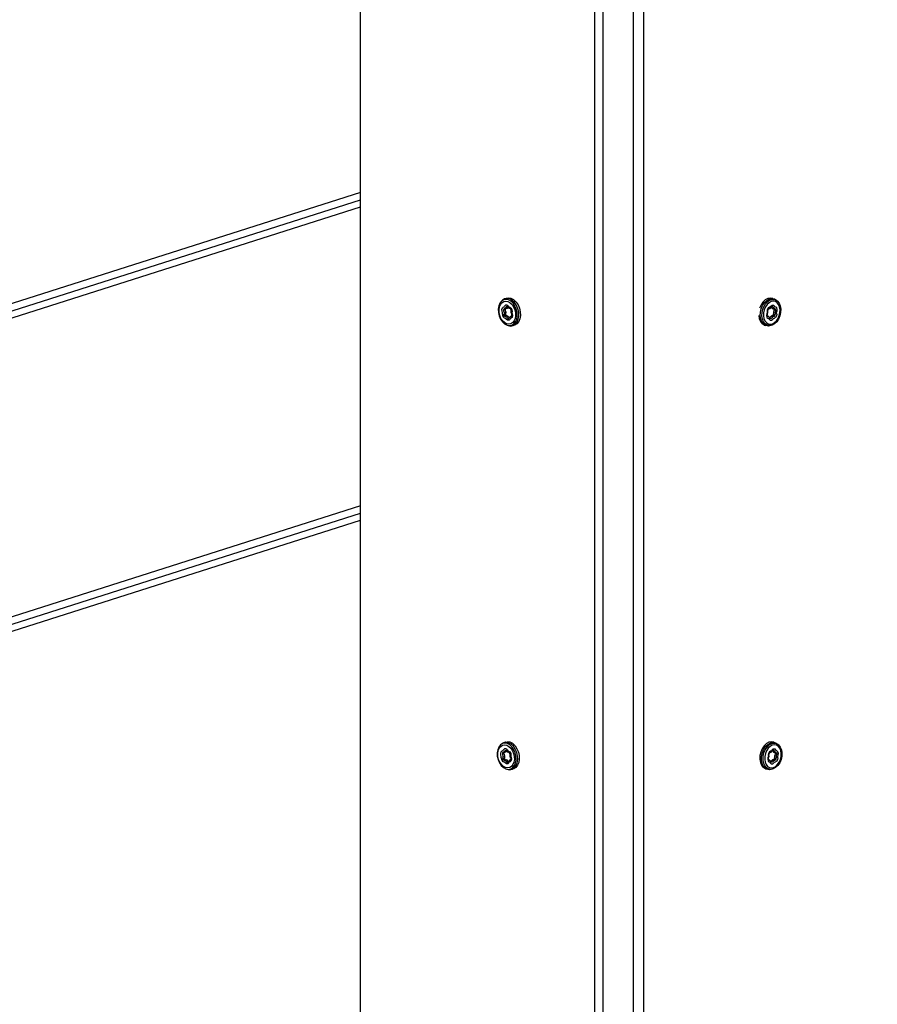
# Model space of a CAD drawing. Units: millimetres. Extents: x -367 to 899, y 7 to 728.
# Drawn here: x 199 to 237, y 224 to 267 of the extents above; entities that cross this region are included whole.
import ezdxf

# ---------------------------------------------------------------- set-up
doc = ezdxf.new("R2010")
doc.units = ezdxf.units.MM
doc.header["$LTSCALE"] = 45
doc.header["$PDSIZE"] = -1
doc.layers.add('VP-DIM', color=7, linetype='Continuous')
doc.layers.add('VP-EQ', color=7, linetype='Continuous', true_color=0x8a3492)
doc.dimstyles.get("Standard").update_dxf_attribs({"dimtxt": 14, "dimasz": 15, "dimexe": 20, "dimexo": 50, "dimgap": 20, "dimtad": 0, "dimdec": 0, "dimzin": 0, "dimdsep": 46, "dimtxsty": 'Standard', "dimcen": -0.001, "dimadec": 0, "dimazin": 0, "dimtfac": 1, "dimtdec": 4, "dimtofl": 0, "dimtmove": 0, "dimatfit": 3, "dimfxl": 70, "dimfxlon": 1, "dimtolj": 1, "dimtzin": 0, "dimarcsym": 0})

# ---------------------------------------------------------------- blocks, each defined once
blk = doc.blocks.new('*D10')
at = {"layer": 'Defpoints', "color": 0}
for p in [(225.934, 384.605), (226.485, 168.046), (782.485, 168.046)]:
    blk.add_point(p, dxfattribs=at)
at = {"layer": 'VP-DIM', "color": 0, "lineweight": -2}
for p, q in [((712.485, 384.605), (802.485, 384.605)), ((782.485, 369.605), (782.485, 313.825)), ((782.485, 183.046), (782.485, 238.825)), ((712.485, 168.046), (802.485, 168.046))]:
    blk.add_line(p, q, dxfattribs=at)
at = {"layer": 'VP-DIM', "color": 0}
for points in [[(784.985, 369.605), (779.985, 369.605), (782.485, 384.605)], [(779.985, 183.046), (784.985, 183.046), (782.485, 168.046)]]:
    blk.add_solid(points, dxfattribs=at)
at = {"layer": 'VP-DIM', "color": 0, "insert": (782.485, 276.325), "char_height": 14, "attachment_point": 5, "rotation": 90}
blk.add_mtext('\\A1;220', dxfattribs=at)
blk = doc.blocks.new('*D11')
at = {"layer": 'Defpoints', "color": 0}
for p in [(204.469, 536.325), (225.982, 16.325), (879.393, 16.325)]:
    blk.add_point(p, dxfattribs=at)
at = {"layer": 'VP-DIM', "color": 0, "lineweight": -2}
for p, q in [((809.393, 536.325), (899.393, 536.325)), ((879.393, 521.325), (879.393, 313.825)), ((879.393, 31.325), (879.393, 238.825)), ((809.393, 16.325), (899.393, 16.325))]:
    blk.add_line(p, q, dxfattribs=at)
at = {"layer": 'VP-DIM', "color": 0}
for points in [[(881.893, 521.325), (876.893, 521.325), (879.393, 536.325)], [(876.893, 31.325), (881.893, 31.325), (879.393, 16.325)]]:
    blk.add_solid(points, dxfattribs=at)
at = {"layer": 'VP-DIM', "color": 0, "insert": (879.393, 276.325), "char_height": 14, "attachment_point": 5, "rotation": 90}
blk.add_mtext('\\A1;520', dxfattribs=at)
blk = doc.blocks.new('NT3655_')
at = {"layer": 'VP-EQ', "color": 0}
for p, q in [((226.001, 168.809), (226.001, 350.564)), ((226.425, 350.539), (226.425, 168.827)), ((224.291, 350.046), (224.291, 170.677)), ((224.657, 350.068), (224.657, 170.662)), ((214.109, 259.077), (214.109, 283.613)), ((214.109, 259.077), (168.317, 244.505)), ((168.591, 244.265), (214.109, 258.75)), ((214.109, 258.75), (214.109, 259.077)), ((214.109, 258.448), (214.109, 258.75)), ((168.018, 243.781), (214.109, 258.448)), ((214.109, 245.446), (214.109, 258.448)), ((220.493, 254.464), (220.385, 254.444)), ((220.457, 254.463), (220.385, 254.444)), ((220.564, 254.483), (220.457, 254.463)), ((220.606, 254.443), (220.493, 254.464)), ((220.676, 254.462), (220.564, 254.483)), ((220.786, 254.401), (220.676, 254.462)), ((231.84, 254.462), (231.73, 254.401)), ((231.952, 254.483), (231.84, 254.462)), ((231.91, 254.443), (232.023, 254.464)), ((232.059, 254.463), (231.952, 254.483)), ((232.023, 254.464), (232.131, 254.444)), ((232.059, 254.463), (232.131, 254.444)), ((220.134, 254.138), (220.111, 254.001)), ((220.182, 254.256), (220.134, 254.138)), ((220.141, 253.977), (220.161, 254.098)), ((220.161, 254.098), (220.204, 254.201)), ((220.254, 254.347), (220.182, 254.256)), ((220.204, 254.201), (220.267, 254.28)), ((220.345, 254.403), (220.254, 254.347)), ((220.254, 254.347), (220.291, 254.385)), ((220.263, 253.98), (220.286, 254.053)), ((220.267, 254.28), (220.346, 254.33)), ((220.286, 254.053), (220.326, 254.085)), ((220.385, 254.444), (220.291, 254.385)), ((220.326, 254.085), (220.364, 254.1)), ((220.447, 254.422), (220.345, 254.403)), ((220.346, 254.33), (220.436, 254.347)), ((220.373, 254.026), (220.349, 254.006)), ((220.364, 254.1), (220.384, 254.135)), ((220.419, 254.043), (220.373, 254.026)), ((220.424, 254.174), (220.384, 254.135)), ((220.443, 254.085), (220.419, 254.043)), ((220.482, 254.03), (220.419, 254.043)), ((220.488, 254.174), (220.424, 254.174)), ((220.482, 254.03), (220.434, 254.012)), ((220.436, 254.347), (220.53, 254.329)), ((220.443, 254.085), (220.468, 254.11)), ((220.554, 254.402), (220.447, 254.422)), ((220.468, 254.11), (220.522, 254.095)), ((220.468, 254.11), (220.504, 254.11)), ((220.509, 254.076), (220.482, 254.03)), ((220.54, 254.133), (220.488, 254.174)), ((220.504, 254.11), (220.522, 254.095)), ((220.509, 254.076), (220.526, 254.092)), ((220.522, 254.095), (220.526, 254.092)), ((220.526, 254.092), (220.536, 254.085)), ((220.53, 254.329), (220.622, 254.279)), ((220.573, 254.035), (220.536, 254.085)), ((220.54, 254.133), (220.57, 254.093)), ((220.66, 254.345), (220.554, 254.402)), ((220.57, 254.093), (220.608, 254.082)), ((220.616, 254.022), (220.573, 254.035)), ((220.716, 254.383), (220.606, 254.443)), ((220.608, 254.082), (220.658, 254.049)), ((220.622, 254.279), (220.706, 254.2)), ((220.658, 254.049), (220.698, 253.974)), ((220.756, 254.254), (220.66, 254.345)), ((220.706, 254.2), (220.776, 254.096)), ((220.817, 254.288), (220.716, 254.383)), ((220.835, 254.136), (220.756, 254.254)), ((220.776, 254.096), (220.828, 253.975)), ((220.887, 254.306), (220.786, 254.401)), ((220.901, 254.163), (220.817, 254.288)), ((220.894, 253.998), (220.835, 254.136)), ((220.887, 254.306), (220.97, 254.181)), ((220.963, 254.019), (220.901, 254.163)), ((220.97, 254.181), (221.031, 254.037)), ((221.031, 254.037), (221.066, 253.882)), ((231.546, 254.181), (231.485, 254.037)), ((231.63, 254.306), (231.546, 254.181)), ((231.553, 254.019), (231.615, 254.163)), ((231.615, 254.163), (231.699, 254.288)), ((231.622, 253.998), (231.681, 254.136)), ((231.73, 254.401), (231.63, 254.306)), ((231.681, 254.136), (231.761, 254.254)), ((231.74, 254.096), (231.688, 253.975)), ((231.699, 254.288), (231.8, 254.383)), ((231.81, 254.2), (231.74, 254.096)), ((231.761, 254.254), (231.856, 254.345)), ((231.8, 254.383), (231.91, 254.443)), ((231.894, 254.279), (231.81, 254.2)), ((231.858, 254.049), (231.818, 253.974)), ((231.856, 254.345), (231.962, 254.402)), ((231.908, 254.082), (231.858, 254.049)), ((231.986, 254.329), (231.894, 254.279)), ((231.9, 254.022), (231.943, 254.035)), ((231.946, 254.093), (231.908, 254.082)), ((231.943, 254.035), (231.981, 254.085)), ((231.976, 254.133), (231.946, 254.093)), ((231.962, 254.402), (232.069, 254.422)), ((231.976, 254.133), (232.028, 254.174)), ((231.991, 254.092), (231.981, 254.085)), ((232.081, 254.347), (231.986, 254.329)), ((231.994, 254.095), (231.991, 254.092)), ((232.008, 254.076), (231.991, 254.092)), ((232.049, 254.11), (231.994, 254.095)), ((232.012, 254.11), (231.994, 254.095)), ((232.008, 254.076), (232.034, 254.03)), ((232.049, 254.11), (232.012, 254.11)), ((232.028, 254.174), (232.093, 254.174)), ((232.034, 254.03), (232.098, 254.043)), ((232.034, 254.03), (232.082, 254.012)), ((232.073, 254.085), (232.049, 254.11)), ((232.069, 254.422), (232.171, 254.403)), ((232.073, 254.085), (232.098, 254.043)), ((232.17, 254.33), (232.081, 254.347)), ((232.093, 254.174), (232.132, 254.135)), ((232.098, 254.043), (232.143, 254.026)), ((232.131, 254.444), (232.226, 254.385)), ((232.152, 254.1), (232.132, 254.135)), ((232.143, 254.026), (232.168, 254.006)), ((232.19, 254.085), (232.152, 254.1)), ((232.249, 254.28), (232.17, 254.33)), ((232.171, 254.403), (232.262, 254.347)), ((232.23, 254.053), (232.19, 254.085)), ((232.262, 254.347), (232.226, 254.385)), ((232.253, 253.98), (232.23, 254.053)), ((232.312, 254.201), (232.249, 254.28)), ((232.262, 254.347), (232.334, 254.256)), ((232.355, 254.098), (232.312, 254.201)), ((232.334, 254.256), (232.382, 254.138)), ((232.375, 253.977), (232.355, 254.098)), ((232.382, 254.138), (232.405, 254.001)), ((220.111, 254.001), (220.117, 253.854)), ((220.117, 253.854), (220.15, 253.706)), ((220.146, 253.848), (220.141, 253.977)), ((220.175, 253.719), (220.146, 253.848)), ((220.15, 253.706), (220.209, 253.568)), ((220.227, 253.598), (220.175, 253.719)), ((220.297, 253.494), (220.227, 253.598)), ((220.272, 253.907), (220.263, 253.98)), ((220.29, 253.848), (220.272, 253.907)), ((220.287, 253.784), (220.29, 253.848)), ((220.287, 253.784), (220.297, 253.715)), ((220.297, 253.715), (220.336, 253.644)), ((220.349, 254.006), (220.336, 253.965)), ((220.407, 253.969), (220.336, 253.965)), ((220.336, 253.965), (220.341, 253.92)), ((220.336, 253.644), (220.384, 253.609)), ((220.341, 253.92), (220.362, 253.853)), ((220.416, 253.997), (220.349, 254.006)), ((220.362, 253.853), (220.359, 253.781)), ((220.364, 253.739), (220.359, 253.781)), ((220.362, 253.853), (220.433, 253.866)), ((220.364, 253.739), (220.434, 253.76)), ((220.386, 253.7), (220.364, 253.739)), ((220.43, 253.592), (220.384, 253.609)), ((220.386, 253.7), (220.448, 253.734)), ((220.415, 253.679), (220.386, 253.7)), ((220.416, 253.997), (220.407, 253.969)), ((220.407, 253.969), (220.411, 253.936)), ((220.411, 253.936), (220.433, 253.866)), ((220.415, 253.679), (220.468, 253.66)), ((220.434, 254.012), (220.416, 253.997)), ((220.433, 253.866), (220.429, 253.791)), ((220.434, 253.76), (220.429, 253.791)), ((220.448, 253.734), (220.434, 253.76)), ((220.469, 253.719), (220.448, 253.734)), ((220.525, 253.698), (220.468, 253.66)), ((220.468, 253.66), (220.499, 253.623)), ((220.469, 253.719), (220.525, 253.698)), ((220.499, 253.623), (220.535, 253.597)), ((220.525, 253.698), (220.558, 253.659)), ((220.586, 253.638), (220.535, 253.597)), ((220.535, 253.597), (220.575, 253.597)), ((220.558, 253.659), (220.586, 253.638)), ((220.575, 253.597), (220.603, 253.623)), ((220.586, 253.638), (220.613, 253.638)), ((220.603, 253.623), (220.613, 253.638)), ((220.613, 253.638), (220.626, 253.661)), ((220.621, 254.022), (220.616, 254.022)), ((220.621, 254.022), (220.65, 254.002)), ((220.661, 253.7), (220.626, 253.661)), ((220.626, 253.661), (220.663, 253.676)), ((220.671, 253.606), (220.639, 253.593)), ((220.671, 253.962), (220.65, 254.002)), ((220.661, 253.7), (220.692, 253.712)), ((220.663, 253.676), (220.688, 253.699)), ((220.669, 253.852), (220.676, 253.92)), ((220.692, 253.788), (220.669, 253.852)), ((220.676, 253.92), (220.671, 253.962)), ((220.711, 253.643), (220.671, 253.606)), ((220.688, 253.699), (220.692, 253.712)), ((220.699, 253.743), (220.692, 253.788)), ((220.692, 253.712), (220.699, 253.743)), ((220.698, 253.974), (220.706, 253.902)), ((220.706, 253.902), (220.7, 253.846)), ((220.7, 253.846), (220.719, 253.795)), ((220.731, 253.721), (220.711, 253.643)), ((220.719, 253.795), (220.731, 253.721)), ((220.842, 253.596), (220.799, 253.492)), ((220.828, 253.975), (220.857, 253.846)), ((220.862, 253.716), (220.842, 253.596)), ((220.857, 253.846), (220.862, 253.716)), ((220.927, 253.851), (220.894, 253.998)), ((220.911, 253.566), (220.933, 253.703)), ((220.933, 253.703), (220.927, 253.851)), ((220.998, 253.864), (220.963, 254.019)), ((220.98, 253.564), (221.004, 253.709)), ((221.004, 253.709), (220.998, 253.864)), ((221.072, 253.727), (221.049, 253.582)), ((221.066, 253.882), (221.072, 253.727)), ((231.444, 253.727), (231.467, 253.582)), ((231.513, 253.709), (231.518, 253.864)), ((231.536, 253.564), (231.513, 253.709)), ((231.518, 253.864), (231.553, 254.019)), ((231.583, 253.703), (231.589, 253.851)), ((231.606, 253.566), (231.583, 253.703)), ((231.589, 253.851), (231.622, 253.998)), ((231.659, 253.846), (231.654, 253.716)), ((231.654, 253.716), (231.674, 253.596)), ((231.688, 253.975), (231.659, 253.846)), ((231.674, 253.596), (231.717, 253.492)), ((231.797, 253.795), (231.785, 253.721)), ((231.785, 253.721), (231.805, 253.643)), ((231.816, 253.846), (231.797, 253.795)), ((231.805, 253.643), (231.846, 253.606)), ((231.818, 253.974), (231.81, 253.902)), ((231.81, 253.902), (231.816, 253.846)), ((231.817, 253.743), (231.824, 253.788)), ((231.825, 253.712), (231.817, 253.743)), ((231.824, 253.788), (231.847, 253.852)), ((231.855, 253.7), (231.825, 253.712)), ((231.828, 253.699), (231.825, 253.712)), ((231.853, 253.676), (231.828, 253.699)), ((231.84, 253.92), (231.845, 253.962)), ((231.847, 253.852), (231.84, 253.92)), ((231.845, 253.962), (231.866, 254.002)), ((231.846, 253.606), (231.877, 253.593)), ((231.89, 253.661), (231.853, 253.676)), ((231.855, 253.7), (231.89, 253.661)), ((231.895, 254.022), (231.866, 254.002)), ((231.904, 253.638), (231.89, 253.661)), ((231.895, 254.022), (231.9, 254.022)), ((231.93, 253.638), (231.904, 253.638)), ((231.913, 253.623), (231.904, 253.638)), ((231.941, 253.597), (231.913, 253.623)), ((231.958, 253.659), (231.93, 253.638)), ((231.93, 253.638), (231.981, 253.597)), ((231.981, 253.597), (231.941, 253.597)), ((231.991, 253.698), (231.958, 253.659)), ((232.017, 253.623), (231.981, 253.597)), ((232.047, 253.719), (231.991, 253.698)), ((231.991, 253.698), (232.048, 253.66)), ((232.048, 253.66), (232.017, 253.623)), ((232.047, 253.719), (232.068, 253.734)), ((232.102, 253.679), (232.048, 253.66)), ((232.068, 253.734), (232.083, 253.76)), ((232.13, 253.7), (232.068, 253.734)), ((232.082, 254.012), (232.1, 253.997)), ((232.105, 253.936), (232.083, 253.866)), ((232.154, 253.853), (232.083, 253.866)), ((232.083, 253.866), (232.087, 253.791)), ((232.083, 253.76), (232.087, 253.791)), ((232.152, 253.739), (232.083, 253.76)), ((232.086, 253.592), (232.133, 253.609)), ((232.1, 253.997), (232.168, 254.006)), ((232.1, 253.997), (232.109, 253.969)), ((232.102, 253.679), (232.13, 253.7)), ((232.109, 253.969), (232.105, 253.936)), ((232.109, 253.969), (232.18, 253.965)), ((232.13, 253.7), (232.152, 253.739)), ((232.18, 253.644), (232.133, 253.609)), ((232.152, 253.739), (232.158, 253.781)), ((232.175, 253.92), (232.154, 253.853)), ((232.154, 253.853), (232.158, 253.781)), ((232.168, 254.006), (232.18, 253.965)), ((232.18, 253.965), (232.175, 253.92)), ((232.219, 253.715), (232.18, 253.644)), ((232.229, 253.784), (232.219, 253.715)), ((232.219, 253.494), (232.289, 253.598)), ((232.226, 253.848), (232.244, 253.907)), ((232.229, 253.784), (232.226, 253.848)), ((232.244, 253.907), (232.253, 253.98)), ((232.289, 253.598), (232.341, 253.719)), ((232.366, 253.706), (232.307, 253.568)), ((232.341, 253.719), (232.37, 253.848)), ((232.399, 253.854), (232.366, 253.706)), ((232.37, 253.848), (232.375, 253.977)), ((232.405, 254.001), (232.399, 253.854)), ((220.209, 253.568), (220.289, 253.45)), ((220.289, 253.45), (220.385, 253.359)), ((220.381, 253.414), (220.297, 253.494)), ((220.473, 253.364), (220.381, 253.414)), ((220.385, 253.359), (220.49, 253.302)), ((220.456, 253.562), (220.43, 253.592)), ((220.51, 253.522), (220.456, 253.562)), ((220.567, 253.347), (220.473, 253.364)), ((220.49, 253.302), (220.538, 253.287)), ((220.49, 253.302), (220.597, 253.282)), ((220.577, 253.522), (220.51, 253.522)), ((220.538, 253.287), (220.651, 253.266)), ((220.657, 253.364), (220.567, 253.347)), ((220.621, 253.561), (220.577, 253.522)), ((220.597, 253.282), (220.699, 253.301)), ((220.639, 253.593), (220.621, 253.561)), ((220.651, 253.266), (220.758, 253.286)), ((220.736, 253.413), (220.657, 253.364)), ((220.699, 253.301), (220.79, 253.358)), ((220.799, 253.492), (220.736, 253.413)), ((220.758, 253.286), (220.853, 253.346)), ((220.828, 253.304), (220.758, 253.286)), ((220.79, 253.358), (220.862, 253.448)), ((220.923, 253.364), (220.828, 253.304)), ((220.853, 253.346), (220.929, 253.441)), ((220.862, 253.448), (220.911, 253.566)), ((220.998, 253.459), (220.923, 253.364)), ((220.929, 253.441), (220.98, 253.564)), ((221.049, 253.582), (220.998, 253.459)), ((231.467, 253.582), (231.518, 253.459)), ((231.518, 253.459), (231.594, 253.364)), ((231.587, 253.441), (231.536, 253.564)), ((231.663, 253.346), (231.587, 253.441)), ((231.688, 253.304), (231.594, 253.364)), ((231.654, 253.448), (231.606, 253.566)), ((231.726, 253.358), (231.654, 253.448)), ((231.758, 253.286), (231.663, 253.346)), ((231.688, 253.304), (231.758, 253.286)), ((231.717, 253.492), (231.78, 253.413)), ((231.817, 253.301), (231.726, 253.358)), ((231.865, 253.266), (231.758, 253.286)), ((231.78, 253.413), (231.859, 253.364)), ((231.919, 253.282), (231.817, 253.301)), ((231.859, 253.364), (231.949, 253.347)), ((231.978, 253.287), (231.865, 253.266)), ((231.877, 253.593), (231.896, 253.561)), ((231.896, 253.561), (231.94, 253.522)), ((232.026, 253.302), (231.919, 253.282)), ((231.94, 253.522), (232.006, 253.522)), ((231.949, 253.347), (232.043, 253.364)), ((232.026, 253.302), (231.978, 253.287)), ((232.006, 253.522), (232.061, 253.562)), ((232.132, 253.359), (232.026, 253.302)), ((232.043, 253.364), (232.135, 253.414)), ((232.061, 253.562), (232.086, 253.592)), ((232.227, 253.45), (232.132, 253.359)), ((232.135, 253.414), (232.219, 253.494)), ((232.307, 253.568), (232.227, 253.45)), ((214.109, 245.446), (171.521, 231.893)), ((171.799, 231.655), (214.109, 245.118)), ((214.109, 245.118), (214.109, 245.446)), ((214.109, 244.816), (214.109, 245.118)), ((171.679, 231.315), (214.109, 244.816)), ((214.109, 220.28), (214.109, 244.816)), ((220.406, 235.157), (220.515, 235.177)), ((220.627, 235.156), (220.515, 235.177)), ((232.001, 235.177), (231.889, 235.156)), ((232.11, 235.157), (232.001, 235.177)), ((220.084, 234.832), (220.061, 234.695)), ((220.133, 234.95), (220.084, 234.832)), ((220.091, 234.671), (220.111, 234.792)), ((220.111, 234.792), (220.154, 234.895)), ((220.205, 235.041), (220.133, 234.95)), ((220.154, 234.895), (220.217, 234.974)), ((220.295, 235.097), (220.205, 235.041)), ((220.205, 235.041), (220.241, 235.079)), ((220.214, 234.674), (220.236, 234.747)), ((220.217, 234.974), (220.296, 235.024)), ((220.236, 234.747), (220.276, 234.779)), ((220.336, 235.138), (220.241, 235.079)), ((220.276, 234.779), (220.314, 234.794)), ((220.397, 235.116), (220.295, 235.097)), ((220.296, 235.024), (220.386, 235.041)), ((220.314, 234.794), (220.334, 234.829)), ((220.374, 234.868), (220.334, 234.829)), ((220.443, 235.158), (220.336, 235.138)), ((220.406, 235.157), (220.336, 235.138)), ((220.393, 234.779), (220.369, 234.737)), ((220.438, 234.868), (220.374, 234.868)), ((220.386, 235.041), (220.48, 235.023)), ((220.393, 234.779), (220.418, 234.804)), ((220.505, 235.096), (220.397, 235.116)), ((220.418, 234.804), (220.472, 234.789)), ((220.418, 234.804), (220.454, 234.804)), ((220.459, 234.769), (220.432, 234.724)), ((220.49, 234.827), (220.438, 234.868)), ((220.556, 235.137), (220.443, 235.158)), ((220.454, 234.804), (220.472, 234.789)), ((220.459, 234.769), (220.476, 234.786)), ((220.472, 234.789), (220.476, 234.786)), ((220.476, 234.786), (220.486, 234.778)), ((220.48, 235.023), (220.572, 234.973)), ((220.523, 234.729), (220.486, 234.778)), ((220.49, 234.827), (220.52, 234.787)), ((220.61, 235.039), (220.505, 235.096)), ((220.52, 234.787), (220.559, 234.776)), ((220.667, 235.077), (220.556, 235.137)), ((220.559, 234.776), (220.608, 234.743)), ((220.572, 234.973), (220.656, 234.893)), ((220.706, 234.948), (220.61, 235.039)), ((220.737, 235.096), (220.627, 235.156)), ((220.656, 234.893), (220.726, 234.79)), ((220.767, 234.982), (220.667, 235.077)), ((220.786, 234.83), (220.706, 234.948)), ((220.726, 234.79), (220.778, 234.669)), ((220.838, 235), (220.737, 235.096)), ((220.851, 234.857), (220.767, 234.982)), ((220.844, 234.692), (220.786, 234.83)), ((220.838, 235), (220.921, 234.876)), ((220.913, 234.713), (220.851, 234.857)), ((220.921, 234.876), (220.983, 234.731)), ((231.595, 234.876), (231.534, 234.731)), ((231.679, 235), (231.595, 234.876)), ((231.603, 234.713), (231.665, 234.857)), ((231.665, 234.857), (231.749, 234.982)), ((231.672, 234.692), (231.731, 234.83)), ((231.779, 235.096), (231.679, 235)), ((231.731, 234.83), (231.811, 234.948)), ((231.79, 234.79), (231.738, 234.669)), ((231.749, 234.982), (231.85, 235.077)), ((231.889, 235.156), (231.779, 235.096)), ((231.86, 234.893), (231.79, 234.79)), ((231.811, 234.948), (231.906, 235.039)), ((231.85, 235.077), (231.96, 235.137)), ((231.944, 234.973), (231.86, 234.893)), ((231.906, 235.039), (232.012, 235.096)), ((231.958, 234.776), (231.908, 234.743)), ((232.036, 235.023), (231.944, 234.973)), ((231.996, 234.787), (231.958, 234.776)), ((231.96, 235.137), (232.073, 235.158)), ((231.993, 234.729), (232.03, 234.778)), ((232.026, 234.827), (231.996, 234.787)), ((232.012, 235.096), (232.119, 235.116)), ((232.026, 234.827), (232.078, 234.868)), ((232.04, 234.786), (232.03, 234.778)), ((232.13, 235.041), (232.036, 235.023)), ((232.044, 234.789), (232.04, 234.786)), ((232.057, 234.769), (232.04, 234.786)), ((232.098, 234.804), (232.044, 234.789)), ((232.062, 234.804), (232.044, 234.789)), ((232.057, 234.769), (232.084, 234.724)), ((232.098, 234.804), (232.062, 234.804)), ((232.073, 235.158), (232.181, 235.138)), ((232.078, 234.868), (232.142, 234.868)), ((232.123, 234.779), (232.098, 234.804)), ((232.11, 235.157), (232.181, 235.138)), ((232.119, 235.116), (232.221, 235.097)), ((232.123, 234.779), (232.147, 234.737)), ((232.22, 235.024), (232.13, 235.041)), ((232.142, 234.868), (232.182, 234.829)), ((232.181, 235.138), (232.275, 235.079)), ((232.202, 234.794), (232.182, 234.829)), ((232.24, 234.779), (232.202, 234.794)), ((232.299, 234.974), (232.22, 235.024)), ((232.221, 235.097), (232.312, 235.041)), ((232.28, 234.747), (232.24, 234.779)), ((232.312, 235.041), (232.275, 235.079)), ((232.303, 234.674), (232.28, 234.747)), ((232.362, 234.895), (232.299, 234.974)), ((232.312, 235.041), (232.384, 234.95)), ((232.405, 234.792), (232.362, 234.895)), ((232.384, 234.95), (232.432, 234.832)), ((232.425, 234.671), (232.405, 234.792)), ((232.432, 234.832), (232.455, 234.695)), ((220.061, 234.695), (220.067, 234.548)), ((220.067, 234.548), (220.1, 234.4)), ((220.096, 234.542), (220.091, 234.671)), ((220.125, 234.413), (220.096, 234.542)), ((220.1, 234.4), (220.159, 234.262)), ((220.177, 234.292), (220.125, 234.413)), ((220.222, 234.601), (220.214, 234.674)), ((220.24, 234.542), (220.222, 234.601)), ((220.238, 234.478), (220.24, 234.542)), ((220.238, 234.478), (220.247, 234.409)), ((220.247, 234.409), (220.286, 234.338)), ((220.299, 234.7), (220.286, 234.659)), ((220.357, 234.663), (220.286, 234.659)), ((220.286, 234.659), (220.291, 234.614)), ((220.286, 234.338), (220.334, 234.303)), ((220.291, 234.614), (220.312, 234.547)), ((220.324, 234.72), (220.299, 234.7)), ((220.366, 234.691), (220.299, 234.7)), ((220.312, 234.547), (220.309, 234.475)), ((220.315, 234.433), (220.309, 234.475)), ((220.312, 234.547), (220.383, 234.56)), ((220.315, 234.433), (220.384, 234.454)), ((220.336, 234.394), (220.315, 234.433)), ((220.369, 234.737), (220.324, 234.72)), ((220.336, 234.394), (220.398, 234.428)), ((220.365, 234.373), (220.336, 234.394)), ((220.366, 234.691), (220.357, 234.663)), ((220.357, 234.663), (220.361, 234.63)), ((220.361, 234.63), (220.383, 234.56)), ((220.365, 234.373), (220.418, 234.354)), ((220.384, 234.705), (220.366, 234.691)), ((220.432, 234.724), (220.369, 234.737)), ((220.383, 234.56), (220.379, 234.485)), ((220.384, 234.454), (220.379, 234.485)), ((220.432, 234.724), (220.384, 234.705)), ((220.398, 234.428), (220.384, 234.454)), ((220.419, 234.413), (220.398, 234.428)), ((220.475, 234.392), (220.418, 234.354)), ((220.418, 234.354), (220.449, 234.317)), ((220.419, 234.413), (220.475, 234.392)), ((220.475, 234.392), (220.509, 234.353)), ((220.536, 234.332), (220.485, 234.291)), ((220.509, 234.353), (220.536, 234.332)), ((220.566, 234.716), (220.523, 234.729)), ((220.536, 234.332), (220.563, 234.332)), ((220.554, 234.317), (220.563, 234.332)), ((220.563, 234.332), (220.576, 234.355)), ((220.571, 234.716), (220.566, 234.716)), ((220.571, 234.716), (220.6, 234.696)), ((220.612, 234.394), (220.576, 234.355)), ((220.576, 234.355), (220.614, 234.37)), ((220.621, 234.656), (220.6, 234.696)), ((220.608, 234.743), (220.648, 234.668)), ((220.612, 234.394), (220.642, 234.405)), ((220.614, 234.37), (220.639, 234.393)), ((220.619, 234.546), (220.626, 234.614)), ((220.642, 234.482), (220.619, 234.546)), ((220.626, 234.614), (220.621, 234.656)), ((220.661, 234.337), (220.621, 234.299)), ((220.639, 234.393), (220.642, 234.405)), ((220.65, 234.437), (220.642, 234.482)), ((220.642, 234.405), (220.65, 234.437)), ((220.648, 234.668), (220.656, 234.596)), ((220.656, 234.596), (220.65, 234.54)), ((220.65, 234.54), (220.669, 234.489)), ((220.681, 234.415), (220.661, 234.337)), ((220.669, 234.489), (220.681, 234.415)), ((220.778, 234.669), (220.807, 234.54)), ((220.812, 234.41), (220.792, 234.29)), ((220.807, 234.54), (220.812, 234.41)), ((220.877, 234.545), (220.844, 234.692)), ((220.861, 234.26), (220.883, 234.397)), ((220.883, 234.397), (220.877, 234.545)), ((220.948, 234.558), (220.913, 234.713)), ((220.93, 234.258), (220.954, 234.403)), ((220.954, 234.403), (220.948, 234.558)), ((220.983, 234.731), (221.017, 234.576)), ((221.023, 234.421), (221, 234.277)), ((221.017, 234.576), (221.023, 234.421)), ((231.499, 234.576), (231.493, 234.421)), ((231.493, 234.421), (231.516, 234.277)), ((231.534, 234.731), (231.499, 234.576)), ((231.562, 234.403), (231.568, 234.558)), ((231.586, 234.258), (231.562, 234.403)), ((231.568, 234.558), (231.603, 234.713)), ((231.633, 234.397), (231.639, 234.545)), ((231.655, 234.26), (231.633, 234.397)), ((231.639, 234.545), (231.672, 234.692)), ((231.709, 234.54), (231.704, 234.41)), ((231.704, 234.41), (231.724, 234.29)), ((231.738, 234.669), (231.709, 234.54)), ((231.847, 234.489), (231.835, 234.415)), ((231.835, 234.415), (231.855, 234.337)), ((231.866, 234.54), (231.847, 234.489)), ((231.855, 234.337), (231.895, 234.299)), ((231.868, 234.668), (231.86, 234.596)), ((231.86, 234.596), (231.866, 234.54)), ((231.867, 234.437), (231.874, 234.482)), ((231.874, 234.405), (231.867, 234.437)), ((231.908, 234.743), (231.868, 234.668)), ((231.874, 234.482), (231.897, 234.546)), ((231.905, 234.394), (231.874, 234.405)), ((231.878, 234.393), (231.874, 234.405)), ((231.903, 234.37), (231.878, 234.393)), ((231.89, 234.614), (231.895, 234.656)), ((231.897, 234.546), (231.89, 234.614)), ((231.895, 234.656), (231.916, 234.696)), ((231.94, 234.355), (231.903, 234.37)), ((231.905, 234.394), (231.94, 234.355)), ((231.945, 234.716), (231.916, 234.696)), ((231.953, 234.332), (231.94, 234.355)), ((231.945, 234.716), (231.95, 234.716)), ((231.95, 234.716), (231.993, 234.729)), ((231.98, 234.332), (231.953, 234.332)), ((231.963, 234.317), (231.953, 234.332)), ((232.008, 234.353), (231.98, 234.332)), ((231.98, 234.332), (232.031, 234.291)), ((232.041, 234.392), (232.008, 234.353)), ((232.097, 234.413), (232.041, 234.392)), ((232.041, 234.392), (232.098, 234.354)), ((232.098, 234.354), (232.067, 234.317)), ((232.084, 234.724), (232.147, 234.737)), ((232.084, 234.724), (232.132, 234.705)), ((232.097, 234.413), (232.118, 234.428)), ((232.151, 234.373), (232.098, 234.354)), ((232.118, 234.428), (232.132, 234.454)), ((232.18, 234.394), (232.118, 234.428)), ((232.132, 234.705), (232.15, 234.691)), ((232.132, 234.454), (232.137, 234.485)), ((232.202, 234.433), (232.132, 234.454)), ((232.155, 234.63), (232.133, 234.56)), ((232.204, 234.547), (232.133, 234.56)), ((232.133, 234.56), (232.137, 234.485)), ((232.147, 234.737), (232.193, 234.72)), ((232.15, 234.691), (232.217, 234.7)), ((232.15, 234.691), (232.159, 234.663)), ((232.151, 234.373), (232.18, 234.394)), ((232.159, 234.663), (232.155, 234.63)), ((232.159, 234.663), (232.23, 234.659)), ((232.18, 234.394), (232.202, 234.433)), ((232.23, 234.338), (232.182, 234.303)), ((232.193, 234.72), (232.217, 234.7)), ((232.202, 234.433), (232.207, 234.475)), ((232.225, 234.614), (232.204, 234.547)), ((232.204, 234.547), (232.207, 234.475)), ((232.217, 234.7), (232.23, 234.659)), ((232.23, 234.659), (232.225, 234.614)), ((232.269, 234.409), (232.23, 234.338)), ((232.279, 234.478), (232.269, 234.409)), ((232.276, 234.542), (232.294, 234.601)), ((232.279, 234.478), (232.276, 234.542)), ((232.294, 234.601), (232.303, 234.674)), ((232.339, 234.292), (232.391, 234.413)), ((232.416, 234.4), (232.357, 234.262)), ((232.391, 234.413), (232.42, 234.542)), ((232.449, 234.548), (232.416, 234.4)), ((232.42, 234.542), (232.425, 234.671)), ((232.455, 234.695), (232.449, 234.548)), ((220.159, 234.262), (220.239, 234.144)), ((220.247, 234.188), (220.177, 234.292)), ((220.239, 234.144), (220.335, 234.053)), ((220.331, 234.108), (220.247, 234.188)), ((220.423, 234.058), (220.331, 234.108)), ((220.38, 234.286), (220.334, 234.303)), ((220.335, 234.053), (220.44, 233.996)), ((220.406, 234.256), (220.38, 234.286)), ((220.46, 234.216), (220.406, 234.256)), ((220.517, 234.041), (220.423, 234.058)), ((220.44, 233.996), (220.488, 233.981)), ((220.44, 233.996), (220.547, 233.976)), ((220.449, 234.317), (220.485, 234.291)), ((220.527, 234.216), (220.46, 234.216)), ((220.485, 234.291), (220.525, 234.29)), ((220.488, 233.981), (220.601, 233.96)), ((220.607, 234.058), (220.517, 234.041)), ((220.525, 234.29), (220.554, 234.317)), ((220.571, 234.255), (220.527, 234.216)), ((220.547, 233.976), (220.65, 233.995)), ((220.589, 234.287), (220.571, 234.255)), ((220.621, 234.299), (220.589, 234.287)), ((220.601, 233.96), (220.708, 233.98)), ((220.686, 234.107), (220.607, 234.058)), ((220.65, 233.995), (220.74, 234.052)), ((220.749, 234.186), (220.686, 234.107)), ((220.708, 233.98), (220.803, 234.04)), ((220.78, 233.999), (220.708, 233.98)), ((220.74, 234.052), (220.812, 234.142)), ((220.792, 234.29), (220.749, 234.186)), ((220.874, 234.058), (220.78, 233.999)), ((220.803, 234.04), (220.879, 234.134)), ((220.812, 234.142), (220.861, 234.26)), ((220.949, 234.153), (220.874, 234.058)), ((220.879, 234.134), (220.93, 234.258)), ((221, 234.277), (220.949, 234.153)), ((231.516, 234.277), (231.567, 234.153)), ((231.567, 234.153), (231.642, 234.058)), ((231.637, 234.134), (231.586, 234.258)), ((231.713, 234.04), (231.637, 234.134)), ((231.737, 233.999), (231.642, 234.058)), ((231.704, 234.142), (231.655, 234.26)), ((231.776, 234.052), (231.704, 234.142)), ((231.808, 233.98), (231.713, 234.04)), ((231.724, 234.29), (231.767, 234.186)), ((231.737, 233.999), (231.808, 233.98)), ((231.767, 234.186), (231.83, 234.107)), ((231.867, 233.995), (231.776, 234.052)), ((231.915, 233.96), (231.808, 233.98)), ((231.83, 234.107), (231.909, 234.058)), ((231.969, 233.976), (231.867, 233.995)), ((231.895, 234.299), (231.927, 234.287)), ((231.909, 234.058), (231.999, 234.041)), ((232.028, 233.981), (231.915, 233.96)), ((231.927, 234.287), (231.945, 234.255)), ((231.945, 234.255), (231.989, 234.216)), ((231.991, 234.29), (231.963, 234.317)), ((232.076, 233.996), (231.969, 233.976)), ((231.989, 234.216), (232.056, 234.216)), ((232.031, 234.291), (231.991, 234.29)), ((231.999, 234.041), (232.093, 234.058)), ((232.076, 233.996), (232.028, 233.981)), ((232.067, 234.317), (232.031, 234.291)), ((232.056, 234.216), (232.11, 234.256)), ((232.181, 234.053), (232.076, 233.996)), ((232.093, 234.058), (232.185, 234.108)), ((232.11, 234.256), (232.136, 234.286)), ((232.136, 234.286), (232.182, 234.303)), ((232.277, 234.144), (232.181, 234.053)), ((232.185, 234.108), (232.269, 234.188)), ((232.269, 234.188), (232.339, 234.292)), ((232.357, 234.262), (232.277, 234.144))]:
    blk.add_line(p, q, dxfattribs=at)
blk = doc.blocks.new('NT3655_2D')
at = {"layer": 'VP-EQ', "color": 0}
blk.add_blockref('NT3655_', (0, 0), dxfattribs=at)

msp = doc.modelspace()

# ---------------------------------------------------------------- block references
at = {"layer": 'VP-EQ', "color": 0}
msp.add_blockref('NT3655_2D', (0, 0), dxfattribs=at)

# ---------------------------------------------------------------- dimensions: what is measured, and where the dimension line sits
at = {"layer": 'VP-DIM'}
dim = msp.add_linear_dim(base=(879.393, 16.325), p1=(204.469, 536.325), p2=(225.982, 16.325), angle=90, dimstyle='Standard', dxfattribs=at)
dim.commit()
dim.dimension.update_dxf_attribs({"geometry": '*D11', "text_midpoint": (879.393, 276.325)})
dim = msp.add_linear_dim(base=(782.485, 168.046), p1=(225.934, 384.605), p2=(226.485, 168.046), angle=90, text='220', dimstyle='Standard', dxfattribs=at)
dim.commit()
dim.dimension.update_dxf_attribs({"geometry": '*D10', "text_midpoint": (782.485, 276.325)})

doc.saveas('drawing.dxf')
